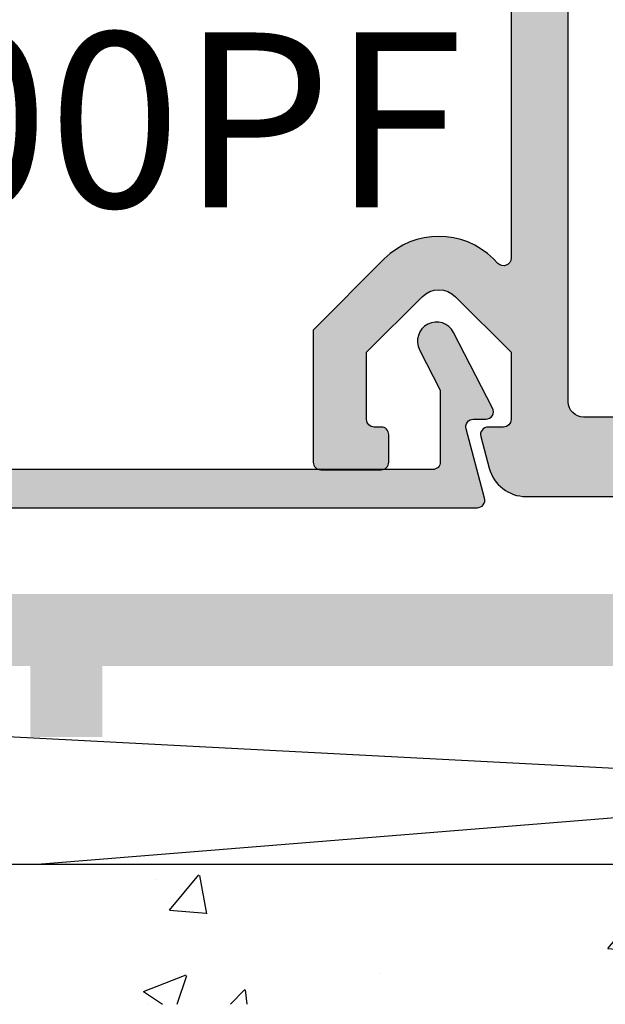
# Model space of a CAD drawing. Units: inches. Extents: x 935 to 1059, y 1154 to 1196.
# Drawn here: x 939 to 940, y 1180 to 1182 of the extents above; entities that cross this region are included whole.
import ezdxf

# ---------------------------------------------------------------- set-up
doc = ezdxf.new("R2010")
doc.units = ezdxf.units.IN
doc.header["$MEASUREMENT"] = 0
doc.styles.add('CAD', font='ARIALUNI.TTF', dxfattribs={"height": 0.25})

msp = doc.modelspace()

# ---------------------------------------------------------------- hatches: boundary and pattern name
h = msp.add_hatch(color=256)
edge = h.paths.add_edge_path()
edge.add_line((939.4724440608313, 1181.785585057403), (939.4724440608313, 1182.570585057403))
edge.add_arc((939.4824440608313, 1182.570585057403), 0.009999999999990905, 90, 180, ccw=False)
edge.add_line((939.4824440608313, 1182.580585057403), (942.2044440608315, 1182.580585057403))
edge.add_arc((942.2044440608314, 1182.560585057403), 0.02000000000020918, 0, 89.99999999967429, ccw=False)
edge.add_line((942.2244440608315, 1182.560585057403), (942.2244440608315, 1182.176863070059))
edge.add_line((942.2244440608315, 1182.176863070059), (941.7190219302665, 1182.176863070059))
edge.add_line((941.7190219302665, 1182.176863070059), (941.7188608131792, 1182.084467440884))
edge.add_line((941.7188608131792, 1182.084467440884), (942.2244440608315, 1182.084467440884))
edge.add_line((942.2244440608315, 1182.084467440884), (942.2244440608315, 1181.034585057403))
edge.add_arc((942.2044440608315, 1181.034585057404), 0.01999999999998181, 270, 359.9999999967431, ccw=False)
edge.add_line((942.2044440608315, 1181.014585057404), (941.9918734654586, 1181.014585057404))
edge.add_arc((941.9918734654586, 1180.989585057404), 0.02500000000009095, 90, 180)
edge.add_arc((941.9918734654586, 1180.989585057404), 0.02500000000009095, 180, 270)
edge.add_line((941.9918734654586, 1180.964585057404), (942.0818734654586, 1180.964585057404))
edge.add_arc((942.0818734654586, 1180.944585057404), 0.01999999999998181, 0, 90, ccw=False)
edge.add_line((942.1018734654585, 1180.944585057404), (942.1018734654585, 1180.930585057404))
edge.add_arc((942.1218734654585, 1180.930585057403), 0.01999999999998181, 179.9999999967431, 270)
edge.add_line((942.1218734654585, 1180.910585057403), (942.2844440608314, 1180.910585057403))
edge.add_arc((942.2844440608314, 1180.930585057403), 0.01999999999998181, 270, 360)
edge.add_line((942.3044440608314, 1180.930585057403), (942.3044440608314, 1181.660585057403))
edge.add_line((942.3044440608314, 1181.660585057403), (942.3044440608314, 1182.640585057403))
edge.add_arc((942.2844440608314, 1182.640585057403), 0.01999999999998181, 0, 90)
edge.add_line((942.2844440608314, 1182.660585057403), (939.4171615330131, 1182.660585057403))
edge.add_arc((939.417161533013, 1182.610585057403), 0.04999999999995453, 89.99999999986973, 164.9999999999853)
edge.add_line((939.3688652416986, 1182.623526009658), (939.3577848025684, 1182.582173247854))
edge.add_arc((939.3674440608313, 1182.579585057403), 0.009999999999997027, 165.0000000002707, 270)
edge.add_line((939.3674440608313, 1182.569585057403), (939.3874440608313, 1182.569585057403))
edge.add_arc((939.3874440608313, 1182.559585057403), 0.009999999999763531, -1.3026806300331373e-09, 90, ccw=False)
edge.add_line((939.3974440608313, 1182.559585057403), (939.3974440608313, 1182.471585057429))
edge.add_line((939.3974440608313, 1182.471585057429), (939.3241572638397, 1182.398298260798))
edge.add_arc((939.3029440604446, 1182.419511464274), 0.02999999999991503, 224.9999998913, 314.9999998906858, ccw=False)
edge.add_line((939.2817308569688, 1182.398298260879), (939.2084440608314, 1182.471585057375))
edge.add_line((939.2084440608314, 1182.471585057375), (939.2084440608314, 1182.559585057403))
edge.add_arc((939.2184440608314, 1182.559585057403), 0.009999999999990905, 90, 180.0000000013027, ccw=False)
edge.add_line((939.2184440608314, 1182.569585057403), (939.2274440608314, 1182.569585057403))
edge.add_arc((939.2274440608314, 1182.579585057402), 0.009999999999763531, 270, 360.0000000013027)
edge.add_line((939.2374440608314, 1182.579585057403), (939.2374440608314, 1182.615585057403))
edge.add_arc((939.2274440608314, 1182.615585057403), 0.009999999999990905, 0, 90)
edge.add_line((939.2274440608314, 1182.625585057403), (939.1484440608313, 1182.625585057403))
edge.add_arc((939.1484440608313, 1182.615585057403), 0.009999999999990905, 90, 180)
edge.add_line((939.1384440608313, 1182.615585057403), (939.1384440608313, 1182.442590108087))
edge.add_line((939.1384440608313, 1182.442590108087), (939.2322333822322, 1182.34880078633))
edge.add_arc((939.3029440604874, 1182.419511464272), 0.09999999997144673, 224.9999998729222, 308.3770146775459)
edge.add_arc((939.3774440608312, 1182.325438354714), 0.01999999999984845, -6.514255801448599e-10, 128.3770146770751, ccw=False)
edge.add_line((939.3974440608313, 1182.325438354713), (939.3974440608315, 1181.785585057403))
edge.add_line((939.3974440608315, 1181.785585057403), (938.9914440608313, 1181.785585057403))
edge.add_line((938.9914440608313, 1181.785585057403), (938.7525598682473, 1181.785585057403))
edge.add_line((938.7525598682473, 1181.785585057403), (938.7525598682473, 1181.749407922615))
edge.add_arc((938.7725598682474, 1181.749407922615), 0.0200000000000955, 180, 253.8240587542619)
edge.add_line((938.7669881112506, 1181.730199707602), (938.9689778548595, 1181.683239924382))
edge.add_arc((938.9642568442433, 1181.656465742703), 0.02718721658806561, -90.00000000023948, 80.00000000031122, ccw=False)
edge.add_line((938.9642568442432, 1181.629278526115), (938.8671461892898, 1181.629278526115))
edge.add_line((938.8671461892898, 1181.629278526115), (938.6730865687887, 1181.629278526115))
edge.add_line((938.6730865687887, 1181.629278526115), (938.3819162933341, 1181.629278526115))
edge.add_arc((938.381916293334, 1181.639278526115), 0.009999999999990905, 150.0000000006415, 270.00000000065137, ccw=False)
edge.add_line((938.3732560392962, 1181.644278526115), (938.4281043148692, 1181.739278526115))
edge.add_arc((938.4194440608313, 1181.744278526115), 0.009999999999957456, 330.0000000006415, 449.9999999993486)
edge.add_line((938.4194440608314, 1181.754278526115), (938.3044440608314, 1181.754278526115))
edge.add_line((938.3044440608314, 1181.754278526115), (938.3044440608314, 1181.674278526115))
edge.add_line((938.3044440608314, 1181.674278526115), (938.3044440608314, 1181.101415611149))
edge.add_line((938.3044440608314, 1181.101415611149), (938.3044440608314, 1180.941578526115))
edge.add_arc((938.3354440608315, 1180.941578526115), 0.03100000000006276, 180.0000000004202, 270.0000000002102)
edge.add_line((938.3354440608316, 1180.910578526115), (938.3597265886497, 1180.910578526115))
edge.add_arc((938.3597265886497, 1180.960578526115), 0.04999999999995453, 270, 345.000000000019)
edge.add_line((938.4080228799642, 1180.94763757386), (938.4191033190943, 1180.988990335664))
edge.add_arc((938.4094440608313, 1180.991578526115), 0.01000000000010684, 345.0000000004393, 449.9999999993486)
edge.add_line((938.4094440608314, 1181.001578526115), (938.3894440608315, 1181.001578526115))
edge.add_arc((938.3894440608315, 1181.011578526115), 0.009999999999990905, 180, 270, ccw=False)
edge.add_line((938.3794440608315, 1181.011578526115), (938.3794440608315, 1181.099578526089))
edge.add_line((938.3794440608315, 1181.099578526089), (938.4520237510433, 1181.17215821594))
edge.add_arc((938.4739440612182, 1181.150237905681), 0.03099999999992292, 44.99999989124052, 134.9999998906462, ccw=False)
edge.add_line((938.4958643714765, 1181.172158215857), (938.5684440608316, 1181.099578526143))
edge.add_line((938.5684440608316, 1181.099578526143), (938.5684440608316, 1181.011578526115))
edge.add_arc((938.5584440608316, 1181.011578526115), 0.009999999999990905, -90, 0, ccw=False)
edge.add_line((938.5584440608316, 1181.001578526115), (938.5494440608315, 1181.001578526115))
edge.add_arc((938.5494440608315, 1180.991578526115), 0.01000000000021828, 90, 179.9999999986973)
edge.add_line((938.5394440608316, 1180.991578526115), (938.5394440608316, 1180.955578526115))
edge.add_arc((938.5494440608315, 1180.955578526115), 0.009999999999990905, 180, 270)
edge.add_line((938.5494440608315, 1180.945578526115), (938.6284440608315, 1180.945578526115))
edge.add_arc((938.6284440608315, 1180.955578526115), 0.01000000000021828, 270, 359.9999999986973)
edge.add_line((938.6384440608315, 1180.955578526115), (938.6384440608315, 1181.128573475431))
edge.add_line((938.6384440608315, 1181.128573475431), (938.5448027529587, 1181.222210440672))
edge.add_arc((938.4739440611668, 1181.150237905691), 0.100999999970668, 45.44680159644508, 113.4241524012546)
edge.add_arc((938.429817706744, 1181.252090077189), 0.009999999999795941, 179.9999999986972, 293.4241524014089, ccw=False)
edge.add_line((938.419817706744, 1181.252090077189), (938.419817706744, 1181.544278526115))
edge.add_arc((938.429817706744, 1181.544278526115), 0.009999999999990905, 90, 180, ccw=False)
edge.add_line((938.429817706744, 1181.554278526115), (938.9866244114917, 1181.554278526115))
edge.add_line((938.9866244114917, 1181.554278526115), (939.0628449148892, 1181.554278526115))
edge.add_line((939.0628449148892, 1181.554278526115), (939.0628449148891, 1181.679278526115))
edge.add_line((939.0628449148891, 1181.679278526115), (939.3974440608315, 1181.679278526115))
edge.add_line((939.3974440608315, 1181.679278526115), (939.3974440608315, 1181.222722142036))
edge.add_arc((939.3874440608314, 1181.222722142036), 0.01000000000010459, -134.99999985767658, 0, ccw=False)
edge.add_line((939.3803729930371, 1181.215651074206), (939.3743618451672, 1181.221662222046))
edge.add_arc((939.3029440604447, 1181.15024443701), 0.1009999999709723, 45.00000012581955, 135.0000001251811)
edge.add_line((939.2315262754094, 1181.221662221733), (939.1384440608315, 1181.128580006719))
edge.add_line((939.1384440608315, 1181.128580006719), (939.1384440608315, 1180.955585057403))
edge.add_arc((939.1484440608315, 1180.955585057403), 0.009999999999990905, 180, 270)
edge.add_line((939.1484440608315, 1180.945585057403), (939.2274440608314, 1180.945585057403))
edge.add_arc((939.2274440608314, 1180.955585057403), 0.01000000000021828, 270, 359.9999999986973)
edge.add_line((939.2374440608314, 1180.955585057403), (939.2374440608314, 1180.991585057403))
edge.add_arc((939.2274440608314, 1180.991585057403), 0.009999999999990905, 0, 90)
edge.add_line((939.2274440608314, 1181.001585057403), (939.2184440608314, 1181.001585057403))
edge.add_arc((939.2184440608314, 1181.011585057403), 0.01000000000021828, 180.0000000013027, 270, ccw=False)
edge.add_line((939.2084440608314, 1181.011585057403), (939.2084440608314, 1181.09958505743))
edge.add_line((939.2084440608314, 1181.09958505743), (939.2810237501863, 1181.172164747144))
edge.add_arc((939.3029440604447, 1181.150244436969), 0.03100000000016408, 45.00000010950242, 135.0000001086109, ccw=False)
edge.add_line((939.3248643706197, 1181.172164747228), (939.3974440608315, 1181.099585057377))
edge.add_line((939.3974440608315, 1181.099585057377), (939.3974440608315, 1181.011585057403))
edge.add_arc((939.3874440608315, 1181.011585057403), 0.009999999999990905, -90, 0, ccw=False)
edge.add_line((939.3874440608315, 1181.001585057403), (939.3674440608315, 1181.001585057403))
edge.add_arc((939.3674440608315, 1180.991585057403), 0.009999999999990905, 90, 194.9999999997293)
edge.add_line((939.3577848025686, 1180.988996866952), (939.3688652416988, 1180.947644105148))
edge.add_arc((939.4171615330133, 1180.960585057403), 0.05000000000010283, 195.0000000002326, 270)
edge.add_line((939.4171615330133, 1180.910585057403), (939.4674440608314, 1180.910585057403))
edge.add_line((939.4674440608314, 1180.910585057403), (939.5797474056735, 1180.910585057403))
edge.add_arc((939.5797474056735, 1180.930585057403), 0.01999999999998181, 270, 359.811049974998)
edge.add_arc((939.5797474056493, 1180.930585057412), 0.02000000002421974, 359.8110499485204, 719.7521570813724)
edge.add_arc((939.5797474056907, 1180.930585057407), 0.01999999998281471, 359.7521570964925, 359.9999999908807)
edge.add_line((939.5997474056735, 1180.930585057404), (939.5997474056735, 1180.944585057404))
edge.add_arc((939.6197474056735, 1180.944585057404), 0.01999999999998181, 90, 180.0000000006514, ccw=False)
edge.add_line((939.6197474056735, 1180.964585057404), (939.7097474056734, 1180.964585057404))
edge.add_arc((939.7097474056734, 1180.989585057404), 0.02500000000009095, 270, 360)
edge.add_arc((939.7097474056735, 1180.989585057404), 0.02499999999997726, 5.211020790114566e-10, 90.00000000026056)
edge.add_line((939.7097474056734, 1181.014585057404), (939.4924440608315, 1181.014585057404))
edge.add_arc((939.4924440608316, 1181.034585057404), 0.01999999999998181, 180.0000000026055, 269.9999999996743, ccw=False)
edge.add_line((939.4724440608315, 1181.034585057403), (939.4724440608313, 1181.679278526115))
edge.add_line((939.4724440608313, 1181.679278526115), (939.4724440608313, 1181.785585057403))
edge = h.paths.add_edge_path()
edge.add_line((942.0448527969222, 1180.962660701788), (941.9948527969223, 1180.962660701788))
edge.add_arc((941.9948527969225, 1180.990660701788), 0.02800000000002001, 217.5011533013934, 269.9999999995347, ccw=False)
edge.add_arc((941.9918734654586, 1180.989585057403), 0.02500000000002383, 180.0000000005211, 219.7027623111665, ccw=False)
edge.add_arc((941.9917587155663, 1180.991977613993), 0.02499999999928454, 179.9999999984367, 185.4917407239619, ccw=False)
edge.add_arc((941.9917587155669, 1180.991977613994), 0.02499999999986358, 128.3968198498875, 180, ccw=False)
edge.add_arc((941.9948527969221, 1180.990660701788), 0.02799999999991695, 94.40321801855578, 131.6869515653849, ccw=False)
edge.add_arc((941.9919353458774, 1181.028548542574), 0.00999999999989432, 274.4032180185452, 396.3529931770632)
edge.add_line((941.9999891496916, 1181.034476125903), (941.9079335026435, 1181.159552076782))
edge.add_arc((941.8958527969223, 1181.150660701788), 0.01499999999997851, 36.35299317732053, 192.7084580601835)
edge.add_line((941.8812202657313, 1181.147360848618), (941.9140688634632, 1181.001700388551))
edge.add_arc((941.8828527969224, 1180.994660701788), 0.03199999999991424, -90.00000000020361, 12.708458059884379, ccw=False)
edge.add_line((941.8828527969223, 1180.962660701788), (941.3938527969224, 1180.962660701788))
edge.add_line((941.3938527969224, 1180.962660701788), (940.2078941339948, 1180.962660701788))
edge.add_line((940.2078941339948, 1180.962660701788), (939.8187680742099, 1180.962660701788))
edge.add_arc((939.8187680742099, 1180.994660701788), 0.03199999999992542, 167.2915419402051, 270, ccw=False)
edge.add_line((939.7875520076689, 1181.001700388551), (939.8204006054009, 1181.147360848618))
edge.add_arc((939.8057680742098, 1181.150660701788), 0.01500000000006486, 347.2915419398165, 503.6470068229369)
edge.add_line((939.7936873684886, 1181.159552076782), (939.7016317214404, 1181.034476125903))
edge.add_arc((939.7096855252546, 1181.028548542574), 0.01000000000004671, 143.6470068229368, 265.5967819814548)
edge.add_arc((939.7067680742099, 1180.990660701788), 0.02800000000015925, -2.201609010031973, 85.59678198147992, ccw=False)
edge.add_arc((939.7097474056733, 1180.989585057403), 0.02500000000020464, 320.297237689, 359.9999999989578, ccw=False)
edge.add_arc((939.7067680742098, 1180.990660701788), 0.0279999999998441, 270, 322.49884669832335, ccw=False)
edge.add_line((939.7067680742098, 1180.962660701788), (939.6567680742098, 1180.962660701788))
edge.add_arc((939.6567680742098, 1180.915660701788), 0.04700000000002547, 90, 180)
edge.add_line((939.6097680742098, 1180.915660701788), (939.6097680742098, 1180.900660701788))
edge.add_line((939.6097680742098, 1180.900660701788), (940.549343790839, 1180.900660701788))
edge.add_line((940.549343790839, 1180.900660701788), (942.0918527969222, 1180.900660701788))
edge.add_line((942.0918527969222, 1180.900660701788), (942.0918527969222, 1180.915660701788))
edge.add_arc((942.0448527969222, 1180.915660701788), 0.04700000000002547, 0, 90)
edge = h.paths.add_edge_path()
edge.add_arc((938.4261610322203, 1180.905840135604), 0.009999999999997027, 165.0000000002707, 270)
edge.add_line((938.4261610322203, 1180.895840135604), (939.3532130089225, 1180.895840135603))
edge.add_arc((939.3532130089224, 1180.905840135603), 0.009999999999990905, 270.0000000006514, 375.0000000008191)
edge.add_line((939.3628722671854, 1180.908428326054), (939.3385361517944, 1180.999251945152))
edge.add_arc((939.3481954100573, 1181.001840135603), 0.009999999999997027, 90, 194.9999999997293, ccw=False)
edge.add_line((939.3481954100573, 1181.011840135603), (939.3644561951862, 1181.011840135603))
edge.add_arc((939.3644561951862, 1181.021840135603), 0.009999999999990905, 270, 387.3120409913394)
edge.add_line((939.3733414034418, 1181.02642849852), (939.3221800622769, 1181.125500690314))
edge.add_arc((939.2999670416377, 1181.114029783023), 0.02500000000003028, 27.31204099098832, 207.3120409909883)
edge.add_line((939.2777540209986, 1181.102558875731), (939.3048953853508, 1181.050000549592))
edge.add_line((939.3048953853508, 1181.050000549592), (939.3048953853508, 1180.955840135603))
edge.add_arc((939.2948953853509, 1180.955840135603), 0.009999999999990905, -90, 0, ccw=False)
edge.add_line((939.2948953853509, 1180.945840135603), (938.4845493511823, 1180.945840135603))
edge.add_arc((938.4845493511823, 1180.955840135603), 0.009999999999763531, 179.9999999986972, 270, ccw=False)
edge.add_line((938.4745493511823, 1180.955840135603), (938.4745493511823, 1181.050264388381))
edge.add_line((938.4745493511823, 1181.050264388381), (938.5016907155346, 1181.10282271452))
edge.add_arc((938.4794776948954, 1181.114293621811), 0.02500000000003028, 332.6879590090117, 512.6879590090116)
edge.add_line((938.4572646742563, 1181.125764529103), (938.4061033330913, 1181.026692337309))
edge.add_arc((938.4149885413469, 1181.022103974392), 0.00999999999999257, 152.6879590086606, 270)
edge.add_line((938.4149885413469, 1181.012103974392), (938.4312493264758, 1181.012103974392))
edge.add_arc((938.4312493264758, 1181.002103974392), 0.009999999999990905, -14.999999999729312, 90, ccw=False)
edge.add_line((938.4409085847387, 1180.999515783941), (938.4165017739574, 1180.908428326054))
edge = h.paths.add_edge_path(flags=17)
edge.add_arc((938.405278996408, 1182.333574808099), 0.01000000000006786, 51.374463014124274, 184.3043442963717, ccw=False)
edge.add_arc((938.4739440612183, 1182.419511464274), 0.1000000000000193, 231.3744630139716, 315.0000001084698)
edge.add_line((938.5446547394708, 1182.34880078629), (938.6384440608315, 1182.442590108087))
edge.add_line((938.6384440608315, 1182.442590108087), (938.6384440608315, 1182.615585057403))
edge.add_arc((938.6284440608315, 1182.615585057402), 0.009999999999990905, 1.302755197528641e-09, 90)
edge.add_line((938.6284440608315, 1182.625585057403), (938.5494440608313, 1182.625585057403))
edge.add_arc((938.5494440608313, 1182.615585057403), 0.009999999999990905, 90, 180)
edge.add_line((938.5394440608313, 1182.615585057403), (938.5394440608313, 1182.579585057403))
edge.add_arc((938.5494440608313, 1182.579585057403), 0.009999999999990905, 180, 270)
edge.add_line((938.5494440608313, 1182.569585057403), (938.5584440608313, 1182.569585057403))
edge.add_arc((938.5584440608313, 1182.559585057403), 0.009999999999990905, 0, 90, ccw=False)
edge.add_line((938.5684440608313, 1182.559585057403), (938.5684440608313, 1182.471585057375))
edge.add_line((938.5684440608313, 1182.471585057375), (938.495157264694, 1182.398298260879))
edge.add_arc((938.4739440612182, 1182.419511464274), 0.02999999999991503, 225.0000001093142, 315.0000001087001, ccw=False)
edge.add_line((938.4527308578231, 1182.398298260798), (938.3794440608315, 1182.471585057429))
edge.add_line((938.3794440608315, 1182.471585057429), (938.3794440608315, 1182.559585057403))
edge.add_arc((938.3894440608315, 1182.559585057403), 0.009999999999990905, 90, 180, ccw=False)
edge.add_line((938.3894440608315, 1182.569585057403), (938.4094440608314, 1182.569585057403))
edge.add_arc((938.4094440608314, 1182.579585057403), 0.009999999999990905, 270, 374.9999999997293)
edge.add_line((938.4191033190943, 1182.582173247854), (938.4080228799642, 1182.623526009658))
edge.add_arc((938.3597265886497, 1182.610585057403), 0.05000000000004398, 14.99999999998096, 90)
edge.add_line((938.3597265886497, 1182.660585057403), (938.3044440608314, 1182.660585057403))
edge.add_line((938.3044440608314, 1182.660585057403), (938.3044440608314, 1181.754278526115))
edge.add_line((938.3044440608314, 1181.754278526115), (938.4194440608314, 1181.754278526115))
edge.add_arc((938.4194440608313, 1181.744278526115), 0.01000000000021828, -9.999999999374495, 89.99999999934857, ccw=False)
edge.add_line((938.4292921383615, 1181.742542044339), (938.4253200140406, 1181.720015007892))
edge.add_arc((938.4351680915706, 1181.718278526115), 0.009999999999883772, 170.0000000005124, 258.2669386475606)
edge.add_line((938.4331345685509, 1181.708487469782), (938.9113837627715, 1181.629466541596))
edge.add_arc((938.9144440608313, 1181.654278526115), 0.02499999999986832, 262.9686779995151, 441.3582983331213)
edge.add_line((938.9182004346239, 1181.678994708181), (938.5544440608314, 1181.754278526115))
edge.add_arc((938.4294440608314, 1181.754278526115), 0.125, 0, 90)
edge.add_line((938.4294440608314, 1181.879278526115), (938.3953072019519, 1182.332824264744))
edge = h.paths.add_edge_path()
edge.add_line((942.0487748059825, 1184.071060724058), (941.9987748059825, 1184.071060724058))
edge.add_arc((941.9987748059826, 1184.099060724058), 0.02800000000024738, 217.5011533016209, 269.99999999976734, ccw=False)
edge.add_arc((941.9957954745187, 1184.097985079673), 0.02500000000002383, 180.0000000005211, 219.7027623111665, ccw=False)
edge.add_arc((941.9956807246265, 1184.100377636263), 0.02499999999928454, 179.9999999984367, 185.4917407239619, ccw=False)
edge.add_arc((941.995680724627, 1184.100377636264), 0.02499999999986358, 128.3968198498875, 180, ccw=False)
edge.add_arc((941.9987748059823, 1184.099060724058), 0.02799999999991695, 94.40321801855578, 131.6869515653849, ccw=False)
edge.add_arc((941.9958573549375, 1184.136948564844), 0.009999999999903048, 274.4032180191947, 396.3529931770632)
edge.add_line((942.0039111587516, 1184.142876148173), (941.9118555117036, 1184.267952099052))
edge.add_arc((941.8997748059825, 1184.259060724058), 0.01499999999997851, 36.35299317732053, 192.7084580601835)
edge.add_line((941.8851422747914, 1184.255760870888), (941.9179908725233, 1184.110100410821))
edge.add_arc((941.8867748059824, 1184.103060724058), 0.03200000000002514, -90, 12.708458059839586, ccw=False)
edge.add_line((941.8867748059824, 1184.071060724058), (941.3977748059824, 1184.071060724058))
edge.add_line((941.3977748059824, 1184.071060724058), (940.211816143055, 1184.071060724058))
edge.add_line((940.211816143055, 1184.071060724058), (939.8226900832699, 1184.071060724058))
edge.add_arc((939.82269008327, 1184.103060724058), 0.03199999999992542, 167.2915419402051, 269.99999999979644, ccw=False)
edge.add_line((939.791474016729, 1184.110100410821), (939.8243226144609, 1184.255760870888))
edge.add_arc((939.8096900832699, 1184.259060724058), 0.01500000000006486, 347.2915419398165, 503.6470068226794)
edge.add_line((939.7976093775487, 1184.267952099052), (939.7055537305007, 1184.142876148173))
edge.add_arc((939.7136075343149, 1184.136948564844), 0.01000000000004671, 143.6470068229368, 265.5967819808054)
edge.add_arc((939.71069008327, 1184.099060724058), 0.02800000000015925, -2.201609010031973, 85.59678198147992, ccw=False)
edge.add_arc((939.7136694147334, 1184.097985079673), 0.02500000000020464, 320.297237689, 359.9999999989578, ccw=False)
edge.add_arc((939.7106900832699, 1184.099060724058), 0.0279999999998441, 270, 322.49884669832335, ccw=False)
edge.add_line((939.7106900832699, 1184.071060724058), (939.6606900832699, 1184.071060724058))
edge.add_arc((939.6606900832699, 1184.024060724058), 0.04700000000002547, 90, 180)
edge.add_line((939.61369008327, 1184.024060724058), (939.61369008327, 1184.009060724058))
edge.add_line((939.61369008327, 1184.009060724058), (940.5532657998991, 1184.009060724058))
edge.add_line((940.5532657998991, 1184.009060724058), (942.0957748059825, 1184.009060724058))
edge.add_line((942.0957748059825, 1184.009060724058), (942.0957748059825, 1184.024060724058))
edge.add_arc((942.0487748059825, 1184.024060724058), 0.04700000000002547, 0, 90)
edge = h.paths.add_edge_path()
edge.add_line((939.4763660698916, 1184.893985079673), (939.4763660698915, 1185.678985079673))
edge.add_arc((939.4863660698915, 1185.678985079673), 0.009999999999990905, 89.99999999934857, 180, ccw=False)
edge.add_line((939.4863660698916, 1185.688985079673), (942.2083660698916, 1185.688985079673))
edge.add_arc((942.2083660698914, 1185.668985079673), 0.02000000000020918, 0, 89.99999999967429, ccw=False)
edge.add_line((942.2283660698915, 1185.668985079673), (942.2283660698916, 1185.285263092329))
edge.add_line((942.2283660698916, 1185.285263092329), (941.7229439393268, 1185.285263092329))
edge.add_line((941.7229439393268, 1185.285263092329), (941.7227828222394, 1185.192867463154))
edge.add_line((941.7227828222394, 1185.192867463154), (942.2283660698916, 1185.192867463154))
edge.add_line((942.2283660698916, 1185.192867463154), (942.2283660698916, 1184.142985079673))
edge.add_arc((942.2083660698917, 1184.142985079674), 0.01999999999998181, 270, 359.9999999967431, ccw=False)
edge.add_line((942.2083660698917, 1184.122985079674), (941.9957954745187, 1184.122985079674))
edge.add_arc((941.9957954745187, 1184.097985079674), 0.02500000000009095, 90, 180)
edge.add_arc((941.9957954745187, 1184.097985079674), 0.02499999999997726, 180, 270)
edge.add_line((941.9957954745187, 1184.072985079674), (942.0857954745187, 1184.072985079674))
edge.add_arc((942.0857954745187, 1184.052985079674), 0.01999999999998181, 0, 90, ccw=False)
edge.add_line((942.1057954745187, 1184.052985079674), (942.1057954745187, 1184.038985079674))
edge.add_arc((942.1257954745188, 1184.038985079673), 0.0200000000000955, 179.9999999973945, 270)
edge.add_line((942.1257954745188, 1184.018985079673), (942.2883660698916, 1184.018985079673))
edge.add_arc((942.2883660698916, 1184.038985079673), 0.01999999999998181, 270, 360)
edge.add_line((942.3083660698916, 1184.038985079673), (942.3083660698917, 1184.768985079673))
edge.add_line((942.3083660698917, 1184.768985079673), (942.3083660698916, 1185.748985079673))
edge.add_arc((942.2883660698916, 1185.748985079673), 0.01999999999998181, 0, 90)
edge.add_line((942.2883660698916, 1185.768985079673), (939.4210835420732, 1185.768985079673))
edge.add_arc((939.4210835420731, 1185.718985079673), 0.04999999999972715, 89.99999999986973, 165.0000000002033)
edge.add_line((939.3727872507588, 1185.731926031928), (939.3617068116287, 1185.690573270124))
edge.add_arc((939.3713660698915, 1185.687985079673), 0.009999999999887214, 165.0000000001021, 270)
edge.add_line((939.3713660698915, 1185.677985079673), (939.3913660698915, 1185.677985079673))
edge.add_arc((939.3913660698915, 1185.667985079673), 0.009999999999763531, -1.3026806300331373e-09, 90, ccw=False)
edge.add_line((939.4013660698915, 1185.667985079673), (939.4013660698915, 1185.579985079699))
edge.add_line((939.4013660698915, 1185.579985079699), (939.3280792728999, 1185.506698283068))
edge.add_arc((939.3068660695047, 1185.527911486544), 0.02999999999999542, 224.9999998913, 314.9999998908394, ccw=False)
edge.add_line((939.285652866029, 1185.506698283149), (939.2123660698915, 1185.579985079645))
edge.add_line((939.2123660698915, 1185.579985079645), (939.2123660698915, 1185.667985079673))
edge.add_arc((939.2223660698915, 1185.667985079673), 0.009999999999990905, 90, 180.0000000013027, ccw=False)
edge.add_line((939.2223660698915, 1185.677985079673), (939.2313660698915, 1185.677985079673))
edge.add_arc((939.2313660698915, 1185.687985079672), 0.009999999999763531, 270, 360.0000000013027)
edge.add_line((939.2413660698915, 1185.687985079673), (939.2413660698915, 1185.723985079673))
edge.add_arc((939.2313660698915, 1185.723985079673), 0.009999999999990905, 0, 90)
edge.add_line((939.2313660698915, 1185.733985079672), (939.1523660698915, 1185.733985079672))
edge.add_arc((939.1523660698915, 1185.723985079673), 0.009999999999990905, 90, 180)
edge.add_line((939.1423660698915, 1185.723985079673), (939.1423660698915, 1185.550990130357))
edge.add_line((939.1423660698915, 1185.550990130357), (939.2361553912924, 1185.4572008086))
edge.add_arc((939.3068660695477, 1185.527911486542), 0.09999999997144673, 224.9999998729222, 308.3770146774949)
edge.add_arc((939.3813660698914, 1185.433838376983), 0.02000000000009728, 0, 128.3770146769261, ccw=False)
edge.add_line((939.4013660698915, 1185.433838376983), (939.4013660698917, 1184.893985079673))
edge.add_line((939.4013660698917, 1184.893985079673), (938.9953660698916, 1184.893985079673))
edge.add_line((938.9953660698916, 1184.893985079673), (938.7564818773075, 1184.893985079673))
edge.add_line((938.7564818773075, 1184.893985079673), (938.7564818773075, 1184.857807944885))
edge.add_arc((938.7764818773074, 1184.857807944885), 0.01999999999998181, 180, 253.8240587542619)
edge.add_line((938.7709101203106, 1184.838599729872), (938.9728998639198, 1184.791639946652))
edge.add_arc((938.9681788533036, 1184.764865764973), 0.02718721658806561, -90.00000000023948, 80.00000000031122, ccw=False)
edge.add_line((938.9681788533035, 1184.737678548385), (938.8710681983498, 1184.737678548385))
edge.add_line((938.8710681983498, 1184.737678548385), (938.6770085778488, 1184.737678548385))
edge.add_line((938.6770085778488, 1184.737678548385), (938.3858383023943, 1184.737678548385))
edge.add_arc((938.3858383023942, 1184.747678548385), 0.009999999999990905, 150.0000000003158, 270.00000000065137, ccw=False)
edge.add_line((938.3771780483564, 1184.752678548385), (938.4320263239294, 1184.847678548385))
edge.add_arc((938.4233660698916, 1184.852678548385), 0.009999999999957456, 330.0000000006415, 450)
edge.add_line((938.4233660698916, 1184.862678548385), (938.3083660698916, 1184.862678548385))
edge.add_line((938.3083660698916, 1184.862678548385), (938.3083660698916, 1184.782678548385))
edge.add_line((938.3083660698916, 1184.782678548385), (938.3083660698917, 1184.209815633419))
edge.add_line((938.3083660698917, 1184.209815633419), (938.3083660698917, 1184.049978548385))
edge.add_arc((938.3393660698916, 1184.049978548385), 0.03099999999994907, 180, 270)
edge.add_line((938.3393660698916, 1184.018978548385), (938.3636485977099, 1184.018978548385))
edge.add_arc((938.3636485977098, 1184.068978548385), 0.04999999999972715, 270.0000000001303, 345.0000000002707)
edge.add_line((938.4119448890243, 1184.05603759613), (938.4230253281545, 1184.097390357934))
edge.add_arc((938.4133660698915, 1184.099978548385), 0.01000000000010684, 345.0000000004393, 449.9999999986973)
edge.add_line((938.4133660698917, 1184.109978548385), (938.3933660698916, 1184.109978548385))
edge.add_arc((938.3933660698916, 1184.119978548385), 0.009999999999990905, 180, 270, ccw=False)
edge.add_line((938.3833660698916, 1184.119978548385), (938.3833660698916, 1184.207978548359))
edge.add_line((938.3833660698916, 1184.207978548359), (938.4559457601034, 1184.28055823821))
edge.add_arc((938.4778660702783, 1184.258637927951), 0.03099999999992292, 44.999999891091875, 134.9999998906462, ccw=False)
edge.add_line((938.4997863805368, 1184.280558238127), (938.5723660698917, 1184.207978548413))
edge.add_line((938.5723660698917, 1184.207978548413), (938.5723660698916, 1184.119978548385))
edge.add_arc((938.5623660698916, 1184.119978548385), 0.009999999999990905, -90, 0, ccw=False)
edge.add_line((938.5623660698916, 1184.109978548385), (938.5533660698916, 1184.109978548385))
edge.add_arc((938.5533660698916, 1184.099978548385), 0.01000000000021828, 90, 179.9999999986973)
edge.add_line((938.5433660698916, 1184.099978548385), (938.5433660698917, 1184.063978548385))
edge.add_arc((938.5533660698917, 1184.063978548385), 0.009999999999990905, 180, 270)
edge.add_line((938.5533660698917, 1184.053978548385), (938.6323660698916, 1184.053978548385))
edge.add_arc((938.6323660698916, 1184.063978548385), 0.01000000000021828, 270, 359.9999999986973)
edge.add_line((938.6423660698916, 1184.063978548385), (938.6423660698916, 1184.236973497701))
edge.add_line((938.6423660698916, 1184.236973497701), (938.548724762019, 1184.330610462942))
edge.add_arc((938.477866070227, 1184.258637927961), 0.100999999970668, 45.44680159644508, 113.4241524012546)
edge.add_arc((938.4337397158042, 1184.360490099459), 0.01000000000000458, 180, 293.424152400891, ccw=False)
edge.add_line((938.4237397158041, 1184.360490099459), (938.4237397158041, 1184.652678548385))
edge.add_arc((938.4337397158041, 1184.652678548385), 0.009999999999990905, 90, 180, ccw=False)
edge.add_line((938.4337397158041, 1184.662678548385), (938.9905464205519, 1184.662678548385))
edge.add_line((938.9905464205519, 1184.662678548385), (939.0667669239492, 1184.662678548385))
edge.add_line((939.0667669239492, 1184.662678548385), (939.0667669239492, 1184.787678548385))
edge.add_line((939.0667669239492, 1184.787678548385), (939.4013660698915, 1184.787678548385))
edge.add_line((939.4013660698915, 1184.787678548385), (939.4013660698915, 1184.331122164305))
edge.add_arc((939.3913660698914, 1184.331122164305), 0.01000000000010459, -134.99999985721593, 0, ccw=False)
edge.add_line((939.3842950020972, 1184.324051096476), (939.3782838542272, 1184.330062244316))
edge.add_arc((939.3068660695048, 1184.25864445928), 0.1009999999708919, 45.00000012586516, 135.0000001251811)
edge.add_line((939.2354482844695, 1184.330062244003), (939.1423660698916, 1184.236980028989))
edge.add_line((939.1423660698916, 1184.236980028989), (939.1423660698916, 1184.063985079673))
edge.add_arc((939.1523660698916, 1184.063985079673), 0.009999999999990905, 180, 270)
edge.add_line((939.1523660698916, 1184.053985079673), (939.2313660698916, 1184.053985079673))
edge.add_arc((939.2313660698916, 1184.063985079673), 0.01000000000021828, 270, 359.9999999986973)
edge.add_line((939.2413660698916, 1184.063985079673), (939.2413660698916, 1184.099985079673))
edge.add_arc((939.2313660698916, 1184.099985079673), 0.009999999999990905, 0, 90)
edge.add_line((939.2313660698916, 1184.109985079673), (939.2223660698916, 1184.109985079673))
edge.add_arc((939.2223660698916, 1184.119985079673), 0.01000000000021828, 180.0000000013027, 270, ccw=False)
edge.add_line((939.2123660698916, 1184.119985079673), (939.2123660698916, 1184.2079850797))
edge.add_line((939.2123660698916, 1184.2079850797), (939.2849457592465, 1184.280564769414))
edge.add_arc((939.3068660695048, 1184.258644459239), 0.03100000000008369, 45.00000010965101, 135.0000001084623, ccw=False)
edge.add_line((939.3287863796797, 1184.280564769498), (939.4013660698915, 1184.207985079647))
edge.add_line((939.4013660698915, 1184.207985079647), (939.4013660698915, 1184.119985079673))
edge.add_arc((939.3913660698915, 1184.119985079673), 0.009999999999990905, -90, 0, ccw=False)
edge.add_line((939.3913660698915, 1184.109985079673), (939.3713660698916, 1184.109985079673))
edge.add_arc((939.3713660698916, 1184.099985079673), 0.009999999999990905, 90, 194.9999999997293)
edge.add_line((939.3617068116287, 1184.097396889222), (939.3727872507588, 1184.056044127418))
edge.add_arc((939.4210835420733, 1184.068985079673), 0.05000000000010283, 195.0000000002326, 270)
edge.add_line((939.4210835420733, 1184.018985079673), (939.4713660698916, 1184.018985079673))
edge.add_line((939.4713660698916, 1184.018985079673), (939.5836694147337, 1184.018985079673))
edge.add_arc((939.5836694147335, 1184.038985079673), 0.01999999999998181, 270.0000000003257, 359.811049974999)
edge.add_arc((939.5836694147094, 1184.038985079682), 0.02000000002421974, 359.8110499485204, 719.7521570813724)
edge.add_arc((939.583669414751, 1184.038985079677), 0.01999999998270103, 359.7521570964911, 359.9999999908807)
edge.add_line((939.6036694147336, 1184.038985079673), (939.6036694147336, 1184.052985079674))
edge.add_arc((939.6236694147336, 1184.052985079674), 0.01999999999998181, 90, 180.0000000006514, ccw=False)
edge.add_line((939.6236694147336, 1184.072985079674), (939.7136694147337, 1184.072985079674))
edge.add_arc((939.7136694147337, 1184.097985079674), 0.02500000000009095, 270, 360)
edge.add_arc((939.7136694147338, 1184.097985079674), 0.02499999999986358, 5.211020790138262e-10, 90.00000000026056)
edge.add_line((939.7136694147337, 1184.122985079674), (939.4963660698916, 1184.122985079674))
edge.add_arc((939.4963660698917, 1184.142985079674), 0.01999999999998181, 180.0000000026055, 269.9999999996743, ccw=False)
edge.add_line((939.4763660698916, 1184.142985079673), (939.4763660698916, 1184.787678548385))
edge.add_line((939.4763660698916, 1184.787678548385), (939.4763660698916, 1184.893985079673))
edge = h.paths.add_edge_path(flags=17)
edge.add_arc((938.4092010054682, 1185.441974830369), 0.009999999999954497, 51.374463014124274, 184.3043442964206, ccw=False)
edge.add_arc((938.4778660702785, 1185.527911486544), 0.1000000000000902, 231.3744630139207, 315.0000001084698)
edge.add_line((938.5485767485311, 1185.457200808559), (938.6423660698915, 1185.550990130357))
edge.add_line((938.6423660698915, 1185.550990130357), (938.6423660698915, 1185.723985079673))
edge.add_arc((938.6323660698915, 1185.723985079672), 0.009999999999990905, 1.302755197528641e-09, 90)
edge.add_line((938.6323660698915, 1185.733985079672), (938.5533660698916, 1185.733985079672))
edge.add_arc((938.5533660698916, 1185.723985079673), 0.009999999999990905, 90, 180)
edge.add_line((938.5433660698916, 1185.723985079673), (938.5433660698916, 1185.687985079673))
edge.add_arc((938.5533660698916, 1185.687985079673), 0.009999999999990905, 180, 270)
edge.add_line((938.5533660698916, 1185.677985079673), (938.5623660698916, 1185.677985079673))
edge.add_arc((938.5623660698916, 1185.667985079673), 0.009999999999990905, 0, 90, ccw=False)
edge.add_line((938.5723660698916, 1185.667985079673), (938.5723660698916, 1185.579985079645))
edge.add_line((938.5723660698916, 1185.579985079645), (938.4990792737541, 1185.506698283149))
edge.add_arc((938.4778660702783, 1185.527911486544), 0.02999999999991503, 225.0000001091607, 315.0000001087001, ccw=False)
edge.add_line((938.4566528668831, 1185.506698283068), (938.3833660698915, 1185.579985079699))
edge.add_line((938.3833660698915, 1185.579985079699), (938.3833660698915, 1185.667985079673))
edge.add_arc((938.3933660698915, 1185.667985079673), 0.009999999999990905, 90, 180, ccw=False)
edge.add_line((938.3933660698915, 1185.677985079673), (938.4133660698916, 1185.677985079673))
edge.add_arc((938.4133660698916, 1185.687985079673), 0.009999999999990905, 270, 374.9999999997293)
edge.add_line((938.4230253281545, 1185.690573270124), (938.4119448890242, 1185.731926031928))
edge.add_arc((938.3636485977098, 1185.718985079673), 0.04999999999987532, 14.99999999976301, 90)
edge.add_line((938.3636485977098, 1185.768985079673), (938.3083660698916, 1185.768985079673))
edge.add_line((938.3083660698916, 1185.768985079673), (938.3083660698916, 1184.862678548385))
edge.add_line((938.3083660698916, 1184.862678548385), (938.4233660698916, 1184.862678548385))
edge.add_arc((938.4233660698916, 1184.852678548385), 0.01000000000021828, -9.999999999374495, 90, ccw=False)
edge.add_line((938.4332141474217, 1184.850942066608), (938.4292420231008, 1184.828415030162))
edge.add_arc((938.4390901006308, 1184.826678548385), 0.009999999999883772, 170.0000000005124, 258.2669386475606)
edge.add_line((938.4370565776111, 1184.816887492052), (938.9153057718318, 1184.737866563866))
edge.add_arc((938.9183660698916, 1184.762678548385), 0.02499999999986832, 262.9686779995151, 441.3582983333789)
edge.add_line((938.9221224436841, 1184.787394730451), (938.5583660698916, 1184.862678548385))
edge.add_arc((938.4333660698916, 1184.862678548385), 0.125, 0, 90)
edge.add_line((938.4333660698916, 1184.987678548385), (938.3992292110122, 1185.441224287014))
edge = h.paths.add_edge_path()
edge.add_arc((938.4434527916587, 1187.481516388067), 0.009999999999990905, 180, 288.2785121400425)
edge.add_arc((938.4779527920454, 1187.377066639511), 0.1000000000000755, 44.99999989134602, 108.27851214014521, ccw=False)
edge.add_line((938.5486634702982, 1187.447777317496), (938.6424527916587, 1187.353987995698))
edge.add_line((938.6424527916587, 1187.353987995698), (938.6424527916587, 1187.180993046382))
edge.add_arc((938.6324527916587, 1187.180993046382), 0.009999999999990905, -90, 1.3026806300331373e-09, ccw=False)
edge.add_line((938.6324527916587, 1187.170993046382), (938.5534527916586, 1187.170993046382))
edge.add_arc((938.5534527916586, 1187.180993046382), 0.009999999999763531, 179.9999999986972, 270, ccw=False)
edge.add_line((938.5434527916586, 1187.180993046382), (938.5434527916586, 1187.216993046382))
edge.add_arc((938.5534527916586, 1187.216993046383), 0.009999999999990905, 90, 180.0000000013027, ccw=False)
edge.add_line((938.5534527916586, 1187.226993046382), (938.5624527916586, 1187.226993046382))
edge.add_arc((938.5624527916586, 1187.236993046382), 0.009999999999763531, 270, 360.0000000013027)
edge.add_line((938.5724527916586, 1187.236993046382), (938.5724527916586, 1187.32499304641))
edge.add_line((938.5724527916586, 1187.32499304641), (938.4991659955213, 1187.398279842907))
edge.add_arc((938.4779527920454, 1187.377066639511), 0.02999999999999542, 44.9999998911464, 134.9999998906858)
edge.add_line((938.4567395886503, 1187.398279842987), (938.3834527916587, 1187.324993046356))
edge.add_line((938.3834527916587, 1187.324993046356), (938.3834527916587, 1187.236993046382))
edge.add_arc((938.3934527916587, 1187.236993046382), 0.009999999999990905, 179.9999999986973, 270)
edge.add_line((938.3934527916587, 1187.226993046382), (938.4134527916588, 1187.226993046382))
edge.add_arc((938.4134527916588, 1187.216993046382), 0.009999999999990905, -14.999999999729312, 90, ccw=False)
edge.add_line((938.4231120499217, 1187.214404855931), (938.4120316107914, 1187.173052094127))
edge.add_arc((938.3637353194769, 1187.185993046382), 0.04999999999998513, 270.0000000001303, 345.0000000002707, ccw=False)
edge.add_line((938.363735319477, 1187.135993046383), (938.3084527916587, 1187.135993046383))
edge.add_line((938.3084527916587, 1187.135993046383), (938.3084527916587, 1188.884993046383))
edge.add_line((938.3084527916587, 1188.884993046383), (938.5384264033382, 1188.884987975124))
edge.add_arc((938.5384264033382, 1188.874987975124), 0.009999999999990905, 0, 90, ccw=False)
edge.add_line((938.5484264033382, 1188.874987975124), (938.5484264033382, 1188.830987975124))
edge.add_line((938.5484264033382, 1188.830987975124), (938.6585872130352, 1188.830987975124))
edge.add_arc((938.6584312134903, 1188.805987975124), 0.02500048671251309, -89.64248001919452, 89.64248001919458, ccw=False)
edge.add_line((938.6585872130352, 1188.780987975124), (938.4964264033381, 1188.780987975124))
edge.add_arc((938.4964264033381, 1188.790987975124), 0.009999999999990905, 180, 270, ccw=False)
edge.add_line((938.4864264033381, 1188.790987975124), (938.4864264033381, 1188.822987975124))
edge.add_line((938.4864264033381, 1188.822987975124), (938.4334527916587, 1188.822988984745))
edge.add_line((938.4334527916587, 1188.822988984745), (938.4334527916587, 1188.342993046382))
edge.add_arc((938.4534527916587, 1188.342993046382), 0.01999999999998181, 180, 270)
edge.add_line((938.4534527916587, 1188.322993046382), (939.4614527916588, 1188.322993046382))
edge.add_arc((939.4614527916588, 1188.302993046382), 0.01999999999998181, 0, 90, ccw=False)
edge.add_line((939.4814527916587, 1188.302993046382), (939.4814527916587, 1187.255993046382))
edge.add_arc((939.5214527916587, 1187.255993046382), 0.03999999999996362, 180, 270)
edge.add_line((939.5214527916587, 1187.215993046382), (942.1434527916587, 1187.215993046382))
edge.add_arc((942.1434527916588, 1187.255993046382), 0.03999999999996362, 269.9999999998371, 360)
edge.add_line((942.1834527916587, 1187.255993046382), (942.1834527916587, 1188.822993046382))
edge.add_line((942.1834527916587, 1188.822993046382), (942.1302027916586, 1188.822993046382))
edge.add_line((942.1302027916586, 1188.822993046382), (942.1302027916586, 1188.790993046382))
edge.add_arc((942.1202027916586, 1188.790993046382), 0.009999999999990905, -90, 0, ccw=False)
edge.add_line((942.1202027916586, 1188.780993046382), (941.9580419819617, 1188.780993046382))
edge.add_arc((941.9581979815066, 1188.805993046382), 0.02500048671228572, 90.35751998080542, 269.64248001919134, ccw=False)
edge.add_line((941.9580419819617, 1188.830993046382), (942.0682027916587, 1188.830993046382))
edge.add_line((942.0682027916587, 1188.830993046382), (942.0682027916587, 1188.874993046383))
edge.add_arc((942.0782027916587, 1188.874993046382), 0.009999999999990905, 90, 179.9999999986972, ccw=False)
edge.add_line((942.0782027916587, 1188.884993046383), (942.3084527916587, 1188.884993046383))
edge.add_line((942.3084527916587, 1188.884993046383), (942.3084527916587, 1187.155993046382))
edge.add_arc((942.2884527916588, 1187.155993046382), 0.01999999999998181, -90, 0, ccw=False)
edge.add_line((942.2884527916588, 1187.135993046383), (939.4211702638404, 1187.135993046383))
edge.add_arc((939.4211702638405, 1187.185993046382), 0.04999999999972715, 194.9999999997293, 269.9999999998697, ccw=False)
edge.add_line((939.372873972526, 1187.173052094127), (939.3617935333957, 1187.214404855931))
edge.add_arc((939.3714527916586, 1187.216993046382), 0.009999999999997027, 90, 194.9999999997293, ccw=False)
edge.add_line((939.3714527916586, 1187.226993046382), (939.3914527916586, 1187.226993046382))
edge.add_arc((939.3914527916586, 1187.236993046382), 0.009999999999763531, 270, 360.0000000013027)
edge.add_line((939.4014527916586, 1187.236993046382), (939.4014527916586, 1187.324993046356))
edge.add_line((939.4014527916586, 1187.324993046356), (939.328165994667, 1187.398279842987))
edge.add_arc((939.3069527912719, 1187.377066639511), 0.02999999999991503, 45.0000001093142, 135.0000001087)
edge.add_line((939.2857395877961, 1187.398279842907), (939.2124527916587, 1187.32499304641))
edge.add_line((939.2124527916587, 1187.32499304641), (939.2124527916587, 1187.236993046382))
edge.add_arc((939.2224527916587, 1187.236993046382), 0.009999999999990905, 180, 270)
edge.add_line((939.2224527916587, 1187.226993046382), (939.2314527916587, 1187.226993046382))
edge.add_arc((939.2314527916587, 1187.216993046382), 0.009999999999990905, 0, 90, ccw=False)
edge.add_line((939.2414527916587, 1187.216993046382), (939.2414527916587, 1187.180993046383))
edge.add_arc((939.2314527916587, 1187.180993046383), 0.009999999999990905, -90, 0, ccw=False)
edge.add_line((939.2314527916587, 1187.170993046383), (939.1524527916587, 1187.170993046383))
edge.add_arc((939.1524527916587, 1187.180993046383), 0.009999999999990905, 180, 270, ccw=False)
edge.add_line((939.1424527916587, 1187.180993046383), (939.1424527916587, 1187.353987995698))
edge.add_line((939.1424527916587, 1187.353987995698), (939.2362421130595, 1187.447777317455))
edge.add_arc((939.3069527913149, 1187.377066639513), 0.09999999997152713, 51.622985322585976, 135.0000001271238, ccw=False)
edge.add_arc((939.3814527916587, 1187.471139749072), 0.02000000000016786, 231.6229853228186, 359.9999999993486)
edge.add_line((939.4014527916587, 1187.471139749072), (939.4014527916586, 1188.177993046382))
edge.add_arc((939.3814527916586, 1188.177993046382), 0.01999999999998181, 0, 90)
edge.add_line((939.3814527916586, 1188.197993046382), (938.4534527916587, 1188.197993046382))
edge.add_arc((938.4534527916587, 1188.177993046382), 0.01999999999998181, 90, 180)
edge.add_line((938.4334527916587, 1188.177993046382), (938.4334527916587, 1187.481516388067))
h = msp.add_hatch(color=256)
edge = h.paths.add_edge_path()
edge.add_line((942.4871647307853, 1180.595864657701), (942.4871647307853, 1182.002114657701))
edge.add_line((942.4871647307853, 1182.002114657701), (942.3931647307853, 1182.002114657701))
edge.add_line((942.3931647307853, 1182.002114657701), (942.3931647307853, 1180.782864657701))
edge.add_line((942.3931647307853, 1180.782864657701), (938.6630196467032, 1180.782798880491))
edge.add_line((938.6630196467032, 1180.782798880491), (937.8556654070308, 1180.740473509154))
edge.add_arc((937.8561889359385, 1180.730487222683), 0.00999999999999801, 93.0009716086331, 176.4257000000891)
edge.add_line((937.8462083880115, 1180.73111065117), (937.8462083880115, 1180.657642053111))
edge.add_arc((937.8582832479019, 1180.659203493709), 0.01217539888928382, 187.3682204900241, 268.4872671814236)
edge.add_line((937.8579618283156, 1180.647032338153), (938.0197655543531, 1180.655514863483))
edge.add_arc((938.0357436127069, 1180.656352509735), 0.01600000000003689, 3.0009716084620095, 183.0009716084513, ccw=False)
edge.add_line((938.0517216710607, 1180.657190155987), (938.1454206594633, 1180.662102305182))
edge.add_arc((938.1613987178171, 1180.662939951434), 0.01600000000000472, 3.0009716084671823, 183.0009716084619, ccw=False)
edge.add_line((938.1773767761708, 1180.663777597686), (938.2710757645734, 1180.668689746881))
edge.add_arc((938.2870538229272, 1180.669527393133), 0.01600000000000472, 3.0009716084620095, 183.0009716084619, ccw=False)
edge.add_line((938.303031881281, 1180.670365039385), (938.3967308696836, 1180.67527718858))
edge.add_arc((938.4127089280373, 1180.676114834832), 0.01599999999999393, 3.0009716084671823, 183.0009716084672, ccw=False)
edge.add_line((938.4286869863911, 1180.676952481084), (938.5223859747937, 1180.681864630279))
edge.add_arc((938.5383640331474, 1180.682702276531), 0.01600000000000845, 3.0009716084620095, 183.0009716084566, ccw=False)
edge.add_line((938.5543420915012, 1180.683539922783), (938.6480410799039, 1180.688452071978))
edge.add_arc((938.6640191382577, 1180.68928971823), 0.01599999999999556, -1.7579589876859814, 183.0009716084619, ccw=False)
edge.add_line((938.6800116076829, 1180.688798880491), (938.7681647307853, 1180.688864657701))
edge.add_line((938.7681647307853, 1180.688864657701), (938.7681647307853, 1180.595864657701))
edge.add_line((938.7681647307853, 1180.595864657701), (938.8621647307853, 1180.595864657701))
edge.add_line((938.8621647307853, 1180.595864657701), (938.8621647307853, 1180.688864657701))
edge.add_line((938.8621647307853, 1180.688864657701), (940.4381647307853, 1180.688864657701))
edge.add_line((940.4381647307853, 1180.688864657701), (940.4381647307853, 1180.595864657701))
edge.add_line((940.4381647307853, 1180.595864657701), (940.5321647307853, 1180.595864657701))
edge.add_line((940.5321647307853, 1180.595864657701), (940.5321647307853, 1180.688864657701))
edge.add_line((940.5321647307853, 1180.688864657701), (940.8311647307853, 1180.688864657701))
edge.add_line((940.8311647307853, 1180.688864657701), (940.8311647307853, 1180.595864657701))
edge.add_line((940.8311647307853, 1180.595864657701), (940.9251647307854, 1180.595864657701))
edge.add_line((940.9251647307854, 1180.595864657701), (940.9251647307854, 1180.688864657701))
edge.add_line((940.9251647307854, 1180.688864657701), (942.3931647307853, 1180.688864657701))
edge.add_line((942.3931647307853, 1180.688864657701), (942.3931647307853, 1180.595864657701))
edge.add_line((942.3931647307853, 1180.595864657701), (942.4871647307853, 1180.595864657701))
h = msp.add_hatch()
h.set_pattern_fill('AR-CONC', color=256, scale=0.08, style=0)
h.set_pattern_definition([(49.99999999999999, (-37.01795765855752, 13.58527261261315), (0.5738081460806028, -0.05020170798607609), [0.06, -0.66]), (355, (-37.01795765855752, 13.58527261261315), (-0.1110010668904, 0.6017537069600095), [0.048, -0.528]), (100.4514, (-36.97014031455751, 13.58108914061313), (0.4628075053712173, 0.5515516336487629), [0.05099215199999994, -0.560913689599999]), (46.18420000000001, (-37.01795765855752, 13.74527261261323), (0.8537928389005156, -0.1324152114632145), [0.09, -0.99]), (96.6356, (-36.94680826255751, 13.73423796701309), (0.7477301644389627, 0.7792942967203534), [0.07648823039999998, -0.8413703999999999]), (351.1842, (-37.01795765855752, 13.74527261261323), (0.7477295561069017, 0.7792948807402597), [0.07200000000000001, -0.792]), (21, (-36.93795765855748, 13.70527261261304), (0.4775256416947694, -0.3220951125322711), [0.06, -0.66]), (326.0000000000001, (-36.93795765855748, 13.70527261261304), (0.1946522655372654, 0.5801200360374824), [0.048, -0.528]), (71.4514, (-36.89816387215751, 13.67843132781309), (0.672178102865192, 0.2580243973679619), [0.05099215200000001, -0.5609136896]), (37.50000000000001, (-37.01795765855752, 13.58527261261315), (0.009727884253832536, 0.2663150830650492), [0, -0.5216, 0, -0.536, 0, -0.53]), (7.499999999999999, (-37.01795765855752, 13.58527261261315), (0.2104556299537189, 0.3155293695058882), [0, -0.3056, 0, -0.5096, 0, -0.202]), (327.5, (-37.19635765855753, 13.58527261261315), (0.4270579489379273, -0.01804389738750384), [0, -0.2, 0, -0.624, 0, -0.828]), (317.5, (-37.27635765855757, 13.58527261261315), (0.466548935473909, 0.08008398586585411), [0, -0.26, 0, -0.4144, 0, -0.588])])
h.paths.add_polyline_path([(938.3271914562605, 1180.430218923047), (942.60401762751, 1180.430218923047), (942.60401762751, 1180.245745139977), (938.3271914562605, 1180.245745139977)])

# ---------------------------------------------------------------- linework, layer by layer
for p, q in [((938.7772851660666, 1180.429105832111), (941.2065626959837, 1180.625900805952)), ((941.2065626959837, 1180.467462220609), (938.7385451620019, 1180.595864657701)), ((938.3611771479045, 1180.429105832111), (942.3211771479043, 1180.429105832111))]:
    msp.add_line(p, q)
for points in [[(939.7097474056734, 1181.014585057404), (939.4924440608315, 1181.014585057404, -0.4142135623573825), (939.4724440608315, 1181.034585057403), (939.4724440608313, 1181.679278526115), (939.4724440608313, 1181.785585057403), (939.4724440608313, 1182.570585057403, -0.4142135623726788), (939.4824440608313, 1182.580585057403), (942.2044440608315, 1182.580585057403, -0.414213562373147)], [(939.3974440608315, 1181.679278526115), (939.3974440608315, 1181.222722142036, -0.6681786370207844), (939.3803729930371, 1181.215651074206), (939.3743618451672, 1181.221662222046, 0.4142135623694816), (939.2315262754094, 1181.221662221733), (939.1384440608315, 1181.128580006719), (939.1384440608315, 1180.955585057403, 0.4142135623735113), (939.1484440608315, 1180.945585057403), (939.2274440608314, 1180.945585057403, 0.414213562373095), (939.2374440608314, 1180.955585057403), (939.2374440608314, 1180.991585057403, 0.4142135623730951), (939.2274440608314, 1181.001585057403), (939.2184440608314, 1181.001585057403, -0.4142135623726788), (939.2084440608314, 1181.011585057403), (939.2084440608314, 1181.09958505743), (939.2810237501863, 1181.172164747144, -0.4142135623696771), (939.3248643706197, 1181.172164747228), (939.3974440608315, 1181.099585057377), (939.3974440608315, 1181.011585057403, -0.4142135623735113), (939.3874440608315, 1181.001585057403), (939.3674440608315, 1181.001585057403, 0.4931454260312261), (939.3577848025686, 1180.988996866952), (939.3688652416988, 1180.947644105148, 0.3394542588634479), (939.4171615330133, 1180.910585057403), (939.4674440608314, 1180.910585057403), (939.5797474056735, 1180.910585057403, 0.4132479886220825)]]:
    msp.add_lwpolyline(points, format="xyb")
msp.add_lwpolyline([(938.4165017739574, 1180.908428326054, 0.4931454260313045), (938.4261610322203, 1180.895840135604), (939.3532130089225, 1180.895840135603, 0.4931454260309595), (939.3628722671854, 1180.908428326054), (939.3385361517944, 1180.999251945152, -0.4931454260327209), (939.3481954100573, 1181.011840135603), (939.3644561951862, 1181.011840135603, 0.5618168286834976), (939.3733414034418, 1181.02642849852), (939.3221800622769, 1181.125500690314, 1), (939.2777540209986, 1181.102558875731), (939.3048953853508, 1181.050000549592), (939.3048953853508, 1180.955840135603, -0.4142135623723667), (939.2948953853509, 1180.945840135603), (938.4845493511823, 1180.945840135603, -0.4142135623731041), (938.4745493511823, 1180.955840135603), (938.4745493511823, 1181.050264388381), (938.5016907155346, 1181.10282271452, 1), (938.4572646742563, 1181.125764529103), (938.4061033330913, 1181.026692337309, 0.5618168286834976), (938.4149885413469, 1181.012103974392), (938.4312493264758, 1181.012103974392, -0.4931454260313362), (938.4409085847387, 1180.999515783941)], format="xyb", close=True)

# ---------------------------------------------------------------- texts
at = {"style": 'CAD'}
msp.add_text('400PF', height=0.228850428306032, dxfattribs=at).set_placement((938.4453108706175, 1181.289322723626))

doc.saveas('drawing.dxf')
